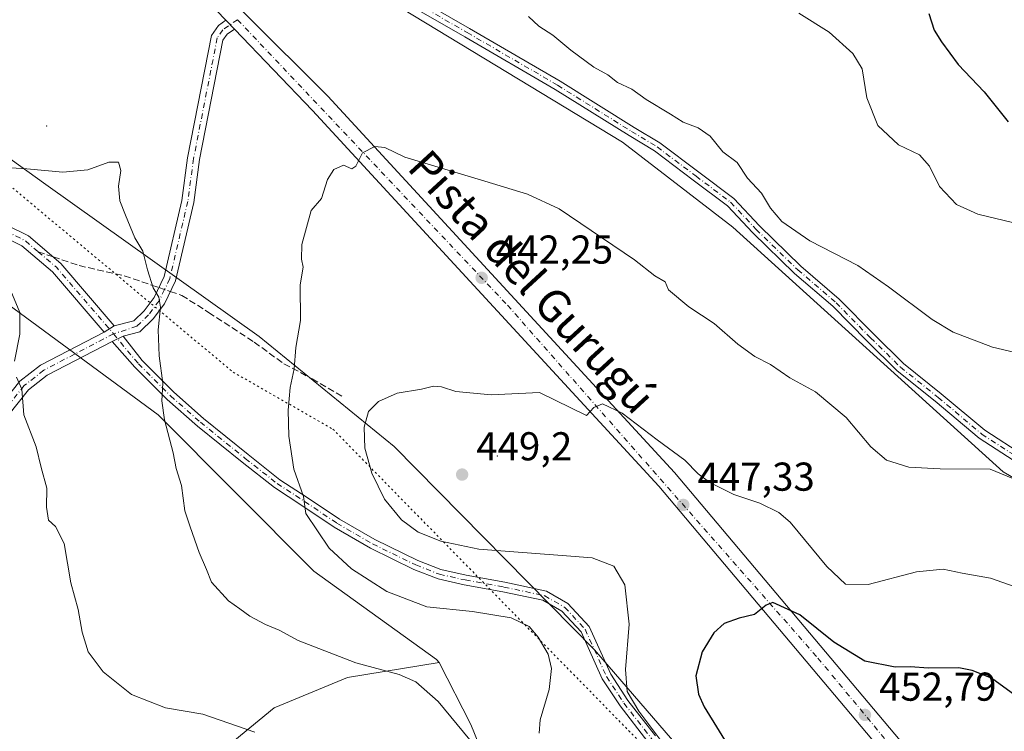
# Model space of a CAD drawing. Units: metres. Extents: x 594429 to 597897, y 4682795 to 4685164.
# Drawn here: x 597524 to 597769, y 4684828 to 4685005 of the extents above; entities that cross this region are included whole.
import ezdxf
from ezdxf.enums import TextEntityAlignment as Align

# ---------------------------------------------------------------- set-up
doc = ezdxf.new("R2010")
doc.units = ezdxf.units.M
doc.header["$MEASUREMENT"] = 0
for name, pattern in [('DGN Style 3', [2.307223458686699, 1.648016756204785, -0.6592067024819142]), ('DGN Style 4', [2.6384748266838614, 1.318413404963828, -0.6592067024819142, 0.001648016756204785, -0.6592067024819142]), ('DGN Style 5', [1.1536117293433497, 0.4944050268614355, -0.6592067024819142])]:
    doc.linetypes.add(name, pattern=pattern)
for name, color, linetype, lineweight in [('Arbolado forestal CxS', 92, 'Continuous', 0), ('Camino Cxs', 7, 'Continuous', 0), ('Camino eje', 30, 'DGN Style 4', 13), ('Centroide de Edificación ligera', 7, 'Continuous', 0), ('Cultivos herbáceos CxS', 92, 'Continuous', 0), ('Curva de nivel maestra', 30, 'Continuous', 30), ('Curva de nivel normal', 30, 'Continuous', 0), ('Pastizal CxS', 92, 'Continuous', 0), ('Pista no pavimentada Cxs', 111, 'Continuous', 0), ('Pista no pavimentada eje', 91, 'DGN Style 4', 0), ('Pista pavimentada Cxs', 135, 'Continuous', 0), ('Pista pavimentada eje', 135, 'DGN Style 4', 0), ('Punto de cota en terreno', 7, 'Continuous', 0), ('Rótulo de punto de cota en terreno', 7, 'Continuous', 0), ('Senda', 7, 'DGN Style 3', 0), ('Senda no paivmentada conexión', 7, 'DGN Style 3', 0), ('Texto cartográfico', 7, 'Continuous', 0), ('Vía pecuaria eje', 92, 'DGN Style 5', 0)]:
    doc.layers.add(name, color=color, linetype=linetype, lineweight=lineweight)
doc.styles.add('Style-Arial', font='txt')

# ---------------------------------------------------------------- blocks, each defined once
blk = doc.blocks.new('5PATER')
at = {"layer": 'Punto de cota en terreno', "linetype": 'Continuous', "lineweight": 0}
h = blk.add_hatch(color=51, dxfattribs=at)
edge = h.paths.add_edge_path()
edge.add_ellipse((0, 0), major_axis=(-0.1095731443231308, -0.1110710700762829), ratio=0.9994222409660322, start_angle=0, end_angle=360)

msp = doc.modelspace()

# ---------------------------------------------------------------- linework, layer by layer
at = {"layer": 'Arbolado forestal CxS', "color": 92, "linetype": 'Continuous', "lineweight": 0}
msp.add_polyline3d([(597867.2275, 4684849.4967, 435.4928999999975), (597790.6350999996, 4684880.377699999, 440.1190000000061), (597768.7714999998, 4684892.9965, 439.9011000000028), (597701.5746999999, 4684953.910700001, 436.6964000000008), (597674.1703000005, 4684975.0231, 436.2321999999986), (597599.3300999999, 4685020.453299999, 435.5791000000027), (597585.8756999997, 4685019.612299999, 436.2449999999953), (597583.3531, 4685016.247500001, 436.5451999999932), (597576.2061000001, 4685020.0327, 437.0987000000023), (597603.3117000004, 4685079.338099999, 431.4082000000053), (597612.9901000002, 4685115.172700001, 427.9588999999978), (597627.9955000002, 4685144.829500001, 422.4196999999986), (597644.7156999996, 4685161.1987, 417.6252999999998), (597862.8399999999, 4685164.189999999, 390.0896000000066)], close=True, dxfattribs=at)
for points in [[(597340.3996000001, 4685157.0255, 434.1708999999974), (597644.7156999996, 4685161.1987, 417.6252999999998), (597627.9955000002, 4685144.829500001, 422.4196999999986), (597612.9901000002, 4685115.172700001, 427.9588999999978), (597603.3117000004, 4685079.338099999, 431.4082000000053), (597576.2061000001, 4685020.0327, 437.0987000000023), (597583.3531, 4685016.247500001, 436.5451999999932), (597585.8756999997, 4685019.612299999, 436.2449999999953), (597599.3300999999, 4685020.453299999, 435.5791000000027), (597674.1703000005, 4684975.0231, 436.2321999999986), (597701.5746999999, 4684953.910700001, 436.6964000000008), (597768.7714999998, 4684892.9965, 439.9011000000028), (597790.6350999996, 4684880.377699999, 440.1190000000061), (597867.2275, 4684849.4967, 435.4928999999975), (597869.4982000003, 4684686.6292, 462.0645999999979)], [(597644.7158000004, 4685161.198899999, 417.625199999995), (597627.9955000002, 4685144.829500001, 422.4196999999986), (597612.9901000002, 4685115.172700001, 427.9588999999978), (597603.3117000004, 4685079.338099999, 431.4082000000053), (597576.2061000001, 4685020.0327, 437.0987000000023), (597583.3531, 4685016.247500001, 436.5451999999932), (597585.8756999997, 4685019.612299999, 436.2449999999953), (597599.3300999999, 4685020.453299999, 435.5791000000027), (597674.1703000005, 4684975.0231, 436.2321999999986), (597701.5746999999, 4684953.910700001, 436.6964000000008), (597768.7714999998, 4684892.9965, 439.9011000000028), (597790.6350999996, 4684880.377699999, 440.1190000000061), (597867.2275, 4684849.4967, 435.4928999999975)], [(597644.7158000004, 4685161.198899999, 417.625199999995), (597627.9955000002, 4685144.829500001, 422.4196999999986), (597612.9901000002, 4685115.172700001, 427.9588999999978), (597603.3117000004, 4685079.338099999, 431.4082000000053), (597576.2061000001, 4685020.0327, 437.0987000000023), (597583.3531, 4685016.247500001, 436.5451999999932), (597585.8756999997, 4685019.612299999, 436.2449999999953), (597599.3300999999, 4685020.453299999, 435.5791000000027), (597674.1703000005, 4684975.0231, 436.2321999999986), (597701.5746999999, 4684953.910700001, 436.6964000000008), (597768.7714999998, 4684892.9965, 439.9011000000028), (597790.6350999996, 4684880.377699999, 440.1190000000061), (597867.2275, 4684849.4967, 435.4928999999975)], [(597232.5571999997, 4685155.546700001, 436.3619999999937), (597310.8744999999, 4685108.208500001, 429.4186999999947), (597352.1051000003, 4685084.814099999, 433.5850000000065), (597404.2855000002, 4685051.013900001, 445.468200000003), (597436.9528999999, 4685032.5185, 447.334600000002), (597450.9108999996, 4685022.557700001, 444.1956000000064), (597474.4565000003, 4685013.303300001, 442.1750999999931), (597482.8652999997, 4684999.001499999, 439.7354999999953), (597530.7966999998, 4684964.508300001, 434.6999999999971), (597583.8608999997, 4684926.678900001, 438.4850000000006), (597617.4385000002, 4684899.3597, 446.672000000006), (597667.1984999999, 4684848.740499999, 442.3246000000072), (597747.4188999999, 4684755.826300001, 452.8029999999999), (597783.1618999997, 4684706.701300001, 450.4100999999937), (597812.6335000005, 4684676.4453, 454.5402999999933)], [(597747.4188999999, 4684755.826300001, 452.8029999999999), (597667.1984999999, 4684848.740499999, 442.3246000000072), (597617.4385000002, 4684899.3597, 446.672000000006), (597583.8608999997, 4684926.678900001, 438.4850000000006), (597530.7966999998, 4684964.508300001, 434.6999999999971), (597482.8652999997, 4684999.001499999, 439.7354999999953)]]:
    msp.add_polyline3d(points, dxfattribs=at)
at = {"layer": 'Camino Cxs', "color": 7, "linetype": 'Continuous', "lineweight": 0, "extrusion": (-0.1865422289048, 0.1945368957370841, 0.9629939735181151), "elevation": 800355.5226971807, "flags": 128}
msp.add_lwpolyline([(-3673905.794890993, -2858009.600234326), (-3673905.794890993, -2858006.449481934)], dxfattribs=at)
at = {"layer": 'Camino Cxs', "color": 7, "linetype": 'Continuous', "lineweight": 0, "extrusion": (-0.1261609184124263, -0.07679360246518283, 0.9890329444895921), "elevation": -434731.0669407115, "flags": 128}
msp.add_lwpolyline([(-3691166.687439798, 2914087.572553657), (-3691166.687439798, 2914090.567237161)], dxfattribs=at)
msp.add_lwpolyline([(-3691166.687439798, 2914087.572553657), (-3691166.687439798, 2914090.567237161)], dxfattribs=at)
at = {"layer": 'Camino Cxs', "color": 7, "linetype": 'Continuous', "lineweight": 0, "extrusion": (-0.3914360228665333, -0.1949904353769724, 0.8993089403057937), "elevation": -1147027.502811902, "flags": 128}
msp.add_lwpolyline([(-3927002.203673261, 2359781.996842243), (-3927002.203673261, 2359785.338606742)], dxfattribs=at)
msp.add_lwpolyline([(-3927002.203673261, 2359781.996842243), (-3927002.203673261, 2359785.338606742)], dxfattribs=at)
at = {"layer": 'Camino Cxs', "color": 7, "linetype": 'Continuous', "lineweight": 0}
for points in [[(597299.0555999996, 4685088.554099999, 427.2335000000021), (597306.2500999998, 4685083.6501, 428.034799999994), (597313.8101000005, 4685078.8301, 428.7353000000003), (597325.2901, 4685072.1501, 429.9400000000023), (597336.8501000004, 4685065.5801, 431.2733000000007), (597342.6401000004, 4685062.0601, 431.6371999999974), (597348.5201000003, 4685058.5601, 432.2918999999966), (597387.2801000001, 4685033.8101, 438.6496000000043), (597401.4001000002, 4685023.770099999, 440.6000000000058), (597411.7200999996, 4685016.370100001, 440.5991999999969), (597425.5401, 4685007.520099999, 438.9983000000066), (597443.9801000003, 4684996.5101, 437.0754000000015), (597464.2600999996, 4684982.9901, 436.6852000000072), (597478.6201, 4684975.350099999, 435.716499999995), (597498.6801000005, 4684965.4101, 433.0964999999997), (597526.5100999996, 4684951.7301, 432.3179999999993), (597534.5800999999, 4684944.860099999, 432.1061999999947), (597547.8501000004, 4684929.3301, 433.4731000000029)], [(597545.3201000001, 4684927.790100001, 433.0307999999932), (597532.5100999996, 4684942.780099999, 431.8105999999971), (597524.8901000004, 4684949.270099999, 432.0071999999927), (597497.3901000004, 4684962.790100001, 432.7029000000039), (597477.2901, 4684972.7501, 435.2372000000032), (597462.7600999996, 4684980.4801, 436.232600000003), (597442.4200999998, 4684994.030099999, 437.0154999999941), (597424.0000999998, 4685005.040100001, 438.6555999999982), (597410.0800999999, 4685013.950099999, 439.997199999998), (597399.7001, 4685021.390100001, 440.0292000000045), (597385.6501000002, 4685031.390100001, 438.3337000000029), (597346.9501, 4685056.100099999, 432.1662999999971), (597335.4001000002, 4685063.120100001, 430.9707999999956), (597323.8701, 4685069.670100001, 430.2655999999988), (597312.3300999999, 4685076.390100001, 428.6536000000052), (597304.7100999998, 4685081.2401, 428.1042000000016), (597298.4606999997, 4685084.811100001, 427.3267999999953)], [(597514.0701000001, 4684902.690099999, 428.2354999999953), (597524.3901000004, 4684915.540100001, 430.2976999999955), (597529.4801000003, 4684919.5601, 431.2929000000004), (597545.3201000001, 4684927.790100001, 433.0307999999932), (597547.8501000004, 4684929.3301, 433.4731000000029), (597552.6601, 4684930.5701, 435.2244999999967), (597555.2500999998, 4684933.100099999, 435.0108999999939), (597557.7100999998, 4684936.370100001, 435.225900000005), (597560.2200999996, 4684941.5801, 435.7260999999999), (597564.6201, 4684960.530099999, 437.5605000000069), (597566.0500999996, 4684971.1601, 438.0345999999991), (597572.0201000003, 4685001.530099999, 438.3828999999969), (597573.7200999996, 4685004.050100001, 438.4290000000037), (597575.5900999998, 4685005.3201, 438.438599999994), (597577.6901000004, 4685003.130100001, 439.2878000000055), (597575.8901000004, 4685001.890100001, 439.0647999999928), (597574.8400999998, 4685000.350099999, 438.8037999999942), (597569.0100999996, 4684970.670100001, 438.4651000000013), (597567.5800999999, 4684959.9901, 437.8071000000054), (597563.0601000005, 4684940.5701, 436.178899999999), (597560.2801000001, 4684934.800100001, 435.5546000000032), (597557.5100999996, 4684931.110099999, 436.7119999999995), (597554.1801000005, 4684927.870100001, 437.292300000001), (597550.0201000003, 4684926.790100001, 434.7949999999983), (597547.3300999999, 4684925.450099999, 433.3335999999982), (597531.1201, 4684917.030099999, 431.2884999999952), (597526.5201000003, 4684913.4001, 430.5731999999989), (597516.4600999998, 4684900.870100001, 428.4685000000027)], [(597547.8501000004, 4684929.3301, 433.4731000000029), (597552.6601, 4684930.5701, 435.2244999999967), (597555.2500999998, 4684933.100099999, 435.0108999999939), (597557.7100999998, 4684936.370100001, 435.225900000005), (597560.2200999996, 4684941.5801, 435.7260999999999), (597564.6201, 4684960.530099999, 437.5605000000069), (597566.0500999996, 4684971.1601, 438.0345999999991), (597572.0201000003, 4685001.530099999, 438.3828999999969), (597573.7200999996, 4685004.050100001, 438.4290000000037), (597575.5900999998, 4685005.3201, 438.438599999994)], [(597577.6901000004, 4685003.130100001, 439.2878000000055), (597575.8901000004, 4685001.890100001, 439.0647999999928), (597574.8400999998, 4685000.350099999, 438.8037999999942), (597569.0100999996, 4684970.670100001, 438.4651000000013), (597567.5800999999, 4684959.9901, 437.8071000000054), (597563.0601000005, 4684940.5701, 436.178899999999), (597560.2801000001, 4684934.800100001, 435.5546000000032), (597557.5100999996, 4684931.110099999, 436.7119999999995), (597554.1801000005, 4684927.870100001, 437.292300000001), (597550.0201000003, 4684926.790100001, 434.7949999999983)], [(597498.6801000005, 4684965.4101, 433.0964999999997), (597526.5100999996, 4684951.7301, 432.3179999999993), (597534.5800999999, 4684944.860099999, 432.1061999999947), (597547.8501000004, 4684929.3301, 433.4731000000029), (597545.3201000001, 4684927.790100001, 433.0307999999932), (597532.5100999996, 4684942.780099999, 431.8105999999971), (597524.8901000004, 4684949.270099999, 432.0071999999927), (597497.3901000004, 4684962.790100001, 432.7029000000039)], [(597547.3300999999, 4684925.450099999, 433.3335999999982), (597531.1201, 4684917.030099999, 431.2884999999952), (597526.5201000003, 4684913.4001, 430.5731999999989), (597516.4600999998, 4684900.870100001, 428.4685000000027), (597495.9600999998, 4684872.120100001, 425.0332999999956), (597488.9301000005, 4684863.8101, 423.6379000000015), (597474.1601, 4684850.0601, 421.5031000000017), (597468.0401, 4684842.960100001, 420.8447000000015), (597462.9600999998, 4684836.380100001, 419.8426000000036), (597461.2301000003, 4684832.3101, 419.3255999999965), (597461.0701000001, 4684829.790100001, 419.2023999999947), (597458.0800999999, 4684829.9801, 419.0374000000011), (597458.2701000003, 4684833.0101, 419.1858000000066), (597460.3501000004, 4684837.9001, 419.4976000000024), (597465.7100999998, 4684844.860099999, 420.7403999999952), (597471.9901000002, 4684852.140100001, 421.1217000000034), (597486.7500999998, 4684865.880100001, 423.3870000000024), (597493.5900999998, 4684873.970100001, 424.6834999999992), (597514.0701000001, 4684902.690099999, 428.2354999999953), (597524.3901000004, 4684915.540100001, 430.2976999999955), (597529.4801000003, 4684919.5601, 431.2929000000004), (597545.3201000001, 4684927.790100001, 433.0307999999932)], [(597680.4386999998, 4684825.899900001, 445.1478999999963), (597673.5389, 4684834.790100001, 445.3784000000014), (597669.0944999997, 4684841.5239, 445.0050999999949), (597663.8438999997, 4684853.206700001, 447.3043000000035), (597659.0730999997, 4684858.353900001, 448.1774000000005), (597654.3664999995, 4684861.0789, 445.3598999999958), (597644.4435000002, 4684863.204700001, 442.0663000000059), (597634.8346999995, 4684864.9517, 442.2360999999946), (597628.2917, 4684866.4057, 442.3117999999959), (597622.2858999996, 4684868.759500001, 442.4440000000032), (597611.4879000002, 4684874.0383, 441.9334999999992), (597602.5264999997, 4684879.2393, 441.2167000000045), (597594.4839000005, 4684884.653899999, 440.3804999999993), (597587.6195, 4684889.1239, 439.0432000000001), (597579.6338999998, 4684895.432499999, 437.8132999999943), (597568.4959000006, 4684904.422499999, 436.3954999999987), (597560.9867000004, 4684911.0529, 435.3132999999943), (597552.9848999997, 4684919.0547, 434.7305000000051), (597547.3300999999, 4684925.450099999, 433.3335999999982), (597550.0201000003, 4684926.790100001, 434.7949999999983), (597554.7581000002, 4684920.6757, 436.0654000000068), (597562.6310999999, 4684912.8025, 435.5460000000021), (597570.0444999998, 4684906.2567, 436.5788999999932), (597581.1315000001, 4684897.3079, 438.0338999999949), (597589.0210999995, 4684891.075300001, 439.3901999999944), (597595.8091000002, 4684886.655099999, 440.6119000000036), (597603.8003000002, 4684881.274900001, 441.6484999999957), (597612.6189000001, 4684876.1569, 442.5581999999995), (597623.2522999998, 4684870.9583, 443.195200000002), (597628.9939000001, 4684868.7083, 443.0106999999989), (597635.3097000001, 4684867.3047, 442.9183000000049), (597644.9096999997, 4684865.5593, 443.1925999999949), (597655.2405000003, 4684863.346100001, 447.6454999999987), (597660.5881000003, 4684860.2501, 449.905700000003), (597665.8715000004, 4684854.549500001, 448.4064999999973), (597671.2043000003, 4684842.6843, 447.6548999999941), (597675.4912999999, 4684836.188899999, 447.4140000000043), (597682.3497000001, 4684827.3519, 446.3344999999972)], [(597680.4386999998, 4684825.899900001, 445.1478999999963), (597673.5389, 4684834.790100001, 445.3784000000014), (597669.0944999997, 4684841.5239, 445.0050999999949), (597663.8438999997, 4684853.206700001, 447.3043000000035), (597659.0730999997, 4684858.353900001, 448.1774000000005), (597654.3664999995, 4684861.0789, 445.3598999999958), (597644.4435000002, 4684863.204700001, 442.0663000000059), (597634.8346999995, 4684864.9517, 442.2360999999946), (597628.2917, 4684866.4057, 442.3117999999959), (597622.2858999996, 4684868.759500001, 442.4440000000032), (597611.4879000002, 4684874.0383, 441.9334999999992), (597602.5264999997, 4684879.2393, 441.2167000000045), (597594.4839000005, 4684884.653899999, 440.3804999999993), (597587.6195, 4684889.1239, 439.0432000000001), (597579.6338999998, 4684895.432499999, 437.8132999999943), (597568.4959000006, 4684904.422499999, 436.3954999999987), (597560.9867000004, 4684911.0529, 435.3132999999943), (597552.9848999997, 4684919.0547, 434.7305000000051), (597547.3300999999, 4684925.450099999, 433.3335999999982)], [(597550.0201000003, 4684926.790100001, 434.7949999999983), (597554.7581000002, 4684920.6757, 436.0654000000068), (597562.6310999999, 4684912.8025, 435.5460000000021), (597570.0444999998, 4684906.2567, 436.5788999999932), (597581.1315000001, 4684897.3079, 438.0338999999949), (597589.0210999995, 4684891.075300001, 439.3901999999944), (597595.8091000002, 4684886.655099999, 440.6119000000036), (597603.8003000002, 4684881.274900001, 441.6484999999957), (597612.6189000001, 4684876.1569, 442.5581999999995), (597623.2522999998, 4684870.9583, 443.195200000002), (597628.9939000001, 4684868.7083, 443.0106999999989), (597635.3097000001, 4684867.3047, 442.9183000000049), (597644.9096999997, 4684865.5593, 443.1925999999949), (597655.2405000003, 4684863.346100001, 447.6454999999987), (597660.5881000003, 4684860.2501, 449.905700000003), (597665.8715000004, 4684854.549500001, 448.4064999999973), (597671.2043000003, 4684842.6843, 447.6548999999941), (597675.4912999999, 4684836.188899999, 447.4140000000043), (597682.3497000001, 4684827.3519, 446.3344999999972)]]:
    msp.add_polyline3d(points, dxfattribs=at)
at = {"layer": 'Camino eje', "color": 30, "linetype": 'DGN Style 4', "lineweight": 13, "extrusion": (-0.03107002465482255, -0.1266202933165551, 0.9914645504950635), "elevation": -611346.4664698066, "flags": 128}
msp.add_lwpolyline([(-536178.2717836557, 4652378.593658837), (-536159.6657709563, 4652374.302242976), (-536155.8982611707, 4652372.396992395)], dxfattribs=at)
at = {"layer": 'Camino eje', "color": 30, "linetype": 'DGN Style 4', "lineweight": 13, "extrusion": (0.2233241773378662, 0.2709845138048954, 0.9363192324705766), "elevation": 1403395.358739241, "flags": 128}
msp.add_lwpolyline([(2518414.136926229, -3740835.237163139), (2518408.048550422, -3740835.132649386), (2518386.698129923, -3740831.116986115)], dxfattribs=at)
at = {"layer": 'Camino eje', "color": 30, "linetype": 'DGN Style 4', "lineweight": 13}
for points in [[(597578.4939000001, 4685005.4793, 438.8794999999955), (597574.8051000005, 4685002.970100001, 438.7728000000062), (597573.4301000005, 4685000.940099999, 438.5261000000028), (597567.5301000001, 4684970.915100001, 438.1949000000022), (597566.1001000004, 4684960.2601, 437.6772000000056), (597561.6401000004, 4684941.075099999, 435.8800999999949), (597560.3327000003, 4684938.3617, 435.5170000000071)], [(597560.3327000003, 4684938.3617, 435.5170000000071), (597558.9951, 4684935.585100001, 435.4095999999991), (597556.3800999997, 4684932.1051, 435.5893999999971), (597553.4200999998, 4684929.220100001, 436.1689000000042), (597547.6300999997, 4684927.340100001, 433.3653999999952)], [(597547.6300999997, 4684927.340100001, 433.3653999999952), (597530.3000999996, 4684918.295100001, 431.2831000000006), (597525.4550999999, 4684914.470100001, 430.4244999999937), (597515.2651000004, 4684901.780099999, 428.3374999999942), (597494.7751000002, 4684873.045100001, 424.8515000000043), (597487.8400999998, 4684864.845100001, 423.5013000000035), (597473.0751, 4684851.100099999, 421.3090999999986), (597461.6551000001, 4684837.140100001, 419.6466999999975), (597459.7500999998, 4684832.6601, 419.2703000000038), (597459.5751, 4684829.8851, 419.1190999999963)], [(597547.6300999997, 4684927.340100001, 433.3653999999952), (597553.8715000004, 4684919.865300001, 435.3325000000041), (597561.8088999996, 4684911.9277, 435.4162000000069), (597569.2701000003, 4684905.339500001, 436.4763999999996), (597580.3827000001, 4684896.370100001, 437.9196999999986), (597588.3202999998, 4684890.099500001, 439.2063000000053), (597595.1464999998, 4684885.6545, 440.4689000000071), (597603.1633000001, 4684880.257099999, 441.4180000000051), (597612.0535000004, 4684875.0977, 442.2290999999968), (597622.7691000003, 4684869.858899999, 442.8228999999993), (597628.6429000003, 4684867.5571, 442.6138000000064), (597635.0721000005, 4684866.1283, 442.5758999999962), (597644.6765000002, 4684864.382099999, 442.6116999999941), (597654.8035000004, 4684862.2125, 446.4985000000015), (597659.8306999998, 4684859.301899999, 449.0988000000071), (597664.8576999997, 4684853.8781, 447.8919000000024), (597670.1495000003, 4684842.1041, 446.2644), (597674.5151000004, 4684835.489499999, 446.3188999999985), (597681.3942999998, 4684826.6259, 445.7112999999954)]]:
    msp.add_polyline3d(points, dxfattribs=at)
at = {"layer": 'Centroide de Edificación ligera', "color": 7, "linetype": 'Continuous', "lineweight": 0}
for p in [(597531, 4684979, 438.9579999999987), (597643, 4684897, 449.9333000000043)]:
    msp.add_point(p, dxfattribs=at)
at = {"layer": 'Cultivos herbáceos CxS', "color": 92, "linetype": 'Continuous', "lineweight": 0}
for points in [[(597175.2522999998, 4685154.7609, 439.4021000000066), (597202.0044999998, 4685136.9749, 433.9214000000065), (597225.5493000001, 4685122.251900001, 431.1873999999953), (597242.3671000004, 4685112.9979, 430.1459000000032), (597296.6054999996, 4685079.7665, 426.4097000000039), (597308.3781000003, 4685072.194499999, 427.5096999999951), (597335.3639000002, 4685053.035300001, 430.1701999999932), (597351.4896999998, 4685044.6173, 432.1423000000068), (597373.3454999998, 4685035.732100001, 435.3586000000069), (597460.0981000002, 4684979.8477, 435.8761999999988), (597558.7768999999, 4684907.164100001, 434.819399999993), (597597.3941000003, 4684868.2851, 438.9357000000019), (597627.8916999997, 4684846.3157, 436.9008000000031), (597628.5417, 4684845.615900001, 436.7854999999981)], [(597460.0981000002, 4684979.8477, 435.8761999999988), (597558.7768999999, 4684907.164100001, 434.819399999993), (597597.3941000003, 4684868.2851, 438.9357000000019), (597627.8916999997, 4684846.3157, 436.9008000000031), (597628.5417, 4684845.615900001, 436.7854999999981), (597605.7937000003, 4684841.855699999, 434.5593999999983), (597587.5969000002, 4684834.336300001, 431.6925999999949), (597548.4537000004, 4684802.138699999, 424.4158000000025), (597535.8394999999, 4684788.6787, 422.255799999999), (597534.1573000001, 4684777.741900001, 420.9640999999974), (597513.4634999996, 4684785.1601, 421.2719999999972)], [(597513.4634999996, 4684785.1601, 421.2719999999972), (597534.1573000001, 4684777.741900001, 420.9640999999974), (597535.8394999999, 4684788.6787, 422.255799999999), (597548.4537000004, 4684802.138699999, 424.4158000000025), (597587.5969000002, 4684834.336300001, 431.6925999999949), (597605.7937000003, 4684841.855699999, 434.5593999999983), (597628.5417, 4684845.615900001, 436.7854999999981)], [(597548.4537000004, 4684802.138699999, 424.4158000000025), (597587.5969000002, 4684834.336300001, 431.6925999999949), (597605.7937000003, 4684841.855699999, 434.5593999999983), (597628.5417, 4684845.615900001, 436.7854999999981), (597636.4605, 4684830.195900001, 435.3699999999953), (597653.9747000001, 4684787.0119, 435.4885999999969)], [(597628.5417, 4684845.615900001, 436.7854999999981), (597636.4605, 4684830.195900001, 435.3699999999953), (597653.9747000001, 4684787.0119, 435.4885999999969), (597666.1734999996, 4684775.6709, 437.2390000000014), (597674.6535, 4684765.9747, 438.501099999994)]]:
    msp.add_polyline3d(points, dxfattribs=at)
at = {"layer": 'Curva de nivel maestra', "color": 30, "linetype": 'Continuous', "lineweight": 30, "flags": 128}
for points, elevation in [([(597750.3099999996, 4685007.020099999), (597751.5700000003, 4685002.9001), (597753.4600000001, 4684999.960100001), (597757.5599999996, 4684994.3201), (597764.0199999996, 4684987.530099999), (597770.0199999996, 4684980.100099999)], 425), ([(597779.2400000002, 4684828.360099999), (597776.7400000002, 4684832.380100001), (597772.54, 4684836.790100001), (597765.8300000001, 4684841.7401), (597761.0499999998, 4684843.620100001), (597757.7400000002, 4684844.2501), (597750.2000000002, 4684844.1601), (597745.6600000003, 4684844.5001), (597741.9000000004, 4684844.470100001), (597734.3700000001, 4684845.940099999), (597726.6399999997, 4684850.630100001), (597718.2000000002, 4684857.440099999), (597711.5, 4684860.5701), (597709.8099999996, 4684859.860099999), (597706.9600000001, 4684857.5701), (597703.1200000001, 4684856.630100001), (597699.4500000002, 4684855.300100001), (597696.8700000001, 4684853.0101), (597693.9400000004, 4684848.2301), (597692.4100000003, 4684842.3201), (597693.0599999996, 4684837.720100001), (597694.4600000001, 4684834.5601), (597701.9000000004, 4684822.470100001)], 450)]:
    msp.add_lwpolyline(points, dxfattribs=dict(at, elevation=elevation))
at = {"layer": 'Curva de nivel normal', "color": 30, "linetype": 'Continuous', "lineweight": 0, "flags": 128}
for points, elevation in [([(597774.2400000002, 4684922.1501), (597766.1399999997, 4684924.050100001), (597756.29, 4684927.790100001), (597751.1200000001, 4684930.890100001), (597740.29, 4684939.0601), (597732.6299999999, 4684944.3101), (597720.6699999999, 4684950.4801), (597713.7400000002, 4684955.280099999), (597710.9400000004, 4684958.5701), (597708.7000000002, 4684962.3101), (597705.2000000002, 4684966.100099999), (597702.6799999997, 4684969.920100001), (597699.04, 4684972.610099999), (597695.9699999997, 4684976.540100001), (597692.9900000002, 4684978.5701), (597689.2000000002, 4684979.960100001), (597686.0499999998, 4684981.9901), (597680.0599999996, 4684985.6601), (597676.4600000001, 4684988.200099999), (597672.9000000004, 4684989.870100001), (597670.4900000002, 4684991.7301), (597667.0599999996, 4684993.630100001), (597661.29, 4684997.860099999), (597656.8600000005, 4685001.6601), (597653.3799999999, 4685003.880100001), (597650.7599999999, 4685006.300100001)], 435), ([(597771.1100000005, 4684955.0601), (597762.4800000006, 4684957.110099999), (597757.1200000001, 4684959.550100001), (597752.9600000001, 4684964.0001), (597750.4299999997, 4684969.0101), (597747.9600000001, 4684971.860099999), (597742.7100000001, 4684974.360099999), (597737.6100000005, 4684979.1801), (597734.8700000001, 4684986.0801), (597733.7100000001, 4684993.270099999), (597731.4199999999, 4684997.0701), (597725.5, 4685002.340100001), (597718, 4685007.090100001)], 430), ([(597778.6100000005, 4684888.340100001), (597765.4800000006, 4684893.670100001), (597753.0899999999, 4684893.7401), (597745.2800000003, 4684894.1601), (597739.7300000006, 4684895.920100001), (597735.8799999999, 4684899.270099999), (597729.7000000002, 4684906.5101), (597722.0899999999, 4684912.9001), (597715.7400000002, 4684916.4301), (597710.9299999997, 4684919.710100001), (597707.0700000003, 4684921.710100001), (597702.79, 4684924.780099999), (597696.9000000004, 4684929.950099999), (597690.6600000003, 4684934.090100001), (597685.5599999996, 4684938.280099999), (597684.7400000002, 4684940.2601), (597682.2199999997, 4684941.800100001), (597677.0999999996, 4684945.790100001), (597658.4400000004, 4684958.460100001), (597650.5, 4684962.0701), (597639.9400000004, 4684965.350099999), (597620.0300000003, 4684971.270099999), (597615.0999999996, 4684973.6801), (597612.6100000005, 4684973.940099999), (597609.5199999996, 4684972.3301), (597607.8300000001, 4684969.0801), (597606.9100000003, 4684968.380100001), (597604.7699999996, 4684969.3201), (597602.3700000001, 4684968.2301), (597600.8300000001, 4684965.690099999), (597599.3099999996, 4684961.030099999), (597596.7300000006, 4684958.030099999), (597594.4500000002, 4684949.540100001), (597594.3600000005, 4684945.9101), (597594.79, 4684943.940099999), (597594, 4684939.5601), (597594.1100000005, 4684930.6801), (597593, 4684923.960100001), (597592.5199999996, 4684918.620100001), (597591.5599999996, 4684914.030099999), (597591.0499999998, 4684908.360099999), (597591.1799999997, 4684901.860099999), (597592.4800000006, 4684893.6801), (597594.8300000001, 4684886.860099999), (597595.4299999997, 4684882.700099999), (597601.2699999996, 4684874.020099999), (597606.7699999996, 4684868.890100001), (597615.5999999996, 4684863.2501), (597625.54, 4684859.450099999), (597636.8600000005, 4684858.280099999), (597646.4400000004, 4684856.710100001), (597650.9600000001, 4684854.5601), (597653.1900000004, 4684851.890100001), (597655.6799999997, 4684847.690099999), (597656.54, 4684844.0801), (597655.9299999997, 4684838.9001), (597653.7100000001, 4684831.340100001), (597653.4600000001, 4684828.0701)], 440), ([(597519.4800000006, 4684968.8101), (597526.1200000001, 4684968.380100001), (597535.0499999998, 4684967.530099999), (597541.2599999999, 4684968.1601), (597546.4500000002, 4684970.0101), (597548.8799999999, 4684970.040100001), (597549.4299999997, 4684967.950099999), (597548.9000000004, 4684964.040100001), (597549.1799999997, 4684960.420100001), (597550.6399999997, 4684956.880100001), (597552.9699999997, 4684951.210100001), (597554.9699999997, 4684947.880100001), (597556.0599999996, 4684943.2401), (597557.5099999999, 4684938.8201), (597558.9199999999, 4684936.4301), (597559.29, 4684933.960100001), (597558.75, 4684928.380100001), (597559.0300000003, 4684921.840100001), (597559.9000000004, 4684915.040100001), (597559.6600000003, 4684910.700099999), (597560.3300000001, 4684905.920100001), (597562.4800000006, 4684897.780099999), (597563.2199999997, 4684893.870100001), (597564.5099999999, 4684889.6601), (597565.4000000004, 4684883.360099999), (597566.7100000001, 4684879.350099999), (597568.9600000001, 4684873.0001), (597570.75, 4684868.770099999), (597571.9600000001, 4684865.5601), (597576.2300000006, 4684860.9301), (597579.0700000003, 4684858.9801), (597581.5199999996, 4684857.140100001), (597585.4100000003, 4684855.020099999), (597588.7999999998, 4684853.630100001), (597593.5700000003, 4684851.100099999), (597607.9000000004, 4684845.5601), (597618.6399999997, 4684842.600099999), (597622.7599999999, 4684840.8201), (597628.3399999999, 4684835.920100001), (597636.1699999999, 4684826.4101)], 435), ([(597522.0999999996, 4684938.0101), (597524.3799999999, 4684932.620100001), (597524.3700000001, 4684927.270099999), (597523.04, 4684920.5801)], 430), ([(597523.5499999998, 4684916.600099999), (597524.8499999996, 4684913.5701), (597525.3600000005, 4684907.210100001), (597528.4400000004, 4684899.2401), (597529.6399999997, 4684894.100099999), (597531.0700000003, 4684888.950099999), (597531, 4684884.2401), (597531.5, 4684880.9901), (597533.2100000001, 4684879.420100001), (597535.3499999996, 4684875.170100001), (597537.0800000001, 4684865.4001), (597538.8600000005, 4684858.780099999), (597539.8499999996, 4684853.170100001), (597541.3700000001, 4684848.280099999), (597545.04, 4684843.280099999), (597552.0999999996, 4684837.670100001), (597560.5800000001, 4684834.3201), (597569.8600000005, 4684832.7401), (597582.7599999999, 4684828.2601)], 430), ([(597776.2400000002, 4684862.870100001), (597765.5800000001, 4684866.600099999), (597758.5499999998, 4684867.790100001), (597753.8099999996, 4684868.8301), (597747.2400000002, 4684868.190099999), (597735.1799999997, 4684864.970100001), (597729.54, 4684865.0601), (597724.8899999997, 4684869.5001), (597715.7999999998, 4684880.530099999), (597713, 4684882.9101), (597708.2599999999, 4684885.210100001), (597701.7800000003, 4684887.420100001), (597695.8899999997, 4684890.350099999), (597692.9199999999, 4684892.550100001), (597689.6699999999, 4684895.9101), (597682.7199999997, 4684901.020099999), (597674.0700000003, 4684907.5801), (597669.2000000002, 4684909.9301), (597667.0599999996, 4684909.0601), (597665.2199999997, 4684907.040100001), (597653.5499999998, 4684912.790100001), (597641.5199999996, 4684912.1801), (597632.7400000002, 4684913.0001), (597629.1799999997, 4684914.170100001), (597627.1900000004, 4684914.300100001), (597624.2199999997, 4684913.590100001), (597618.1100000005, 4684912.5801), (597613.4900000002, 4684910.550100001), (597611.0499999998, 4684908.0601), (597609.9100000003, 4684904.1601), (597610.1299999999, 4684898.950099999), (597611.8099999996, 4684892.720100001), (597614.9699999997, 4684886.210100001), (597619.2300000006, 4684881.0601), (597623.4000000004, 4684878.0101), (597628.9800000006, 4684875.8101), (597638.4000000004, 4684873.770099999), (597659.1200000001, 4684872.1801), (597666.6200000001, 4684871.640100001), (597671.9500000002, 4684869.5801), (597674.6900000004, 4684864.9301), (597675.7800000003, 4684855.120100001), (597674.8899999997, 4684843.9001), (597675.2699999996, 4684838.380100001), (597678.2100000001, 4684833.470100001), (597684.6600000003, 4684824.9001)], 445)]:
    msp.add_lwpolyline(points, dxfattribs=dict(at, elevation=elevation))
at = {"layer": 'Pastizal CxS', "color": 92, "linetype": 'Continuous', "lineweight": 0}
for points in [[(597232.5571999997, 4685155.546700001, 436.3619999999937), (597310.8744999999, 4685108.208500001, 429.4186999999947), (597352.1051000003, 4685084.814099999, 433.5850000000065), (597404.2855000002, 4685051.013900001, 445.468200000003), (597436.9528999999, 4685032.5185, 447.334600000002), (597450.9108999996, 4685022.557700001, 444.1956000000064), (597474.4565000003, 4685013.303300001, 442.1750999999931), (597482.8652999997, 4684999.001499999, 439.7354999999953), (597530.7966999998, 4684964.508300001, 434.6999999999971), (597583.8608999997, 4684926.678900001, 438.4850000000006), (597617.4385000002, 4684899.3597, 446.672000000006), (597667.1984999999, 4684848.740499999, 442.3246000000072), (597747.4188999999, 4684755.826300001, 452.8029999999999), (597783.1618999997, 4684706.701300001, 450.4100999999937), (597812.6335000005, 4684676.4453, 454.5402999999933)], [(597175.2522999998, 4685154.7609, 439.4021000000066), (597202.0044999998, 4685136.9749, 433.9214000000065), (597225.5493000001, 4685122.251900001, 431.1873999999953), (597242.3671000004, 4685112.9979, 430.1459000000032), (597296.6054999996, 4685079.7665, 426.4097000000039), (597308.3781000003, 4685072.194499999, 427.5096999999951), (597335.3639000002, 4685053.035300001, 430.1701999999932), (597351.4896999998, 4685044.6173, 432.1423000000068), (597373.3454999998, 4685035.732100001, 435.3586000000069), (597460.0981000002, 4684979.8477, 435.8761999999988), (597558.7768999999, 4684907.164100001, 434.819399999993), (597597.3941000003, 4684868.2851, 438.9357000000019), (597627.8916999997, 4684846.3157, 436.9008000000031), (597628.5417, 4684845.615900001, 436.7854999999981)], [(597482.8652999997, 4684999.001499999, 439.7354999999953), (597530.7966999998, 4684964.508300001, 434.6999999999971), (597583.8608999997, 4684926.678900001, 438.4850000000006), (597617.4385000002, 4684899.3597, 446.672000000006), (597667.1984999999, 4684848.740499999, 442.3246000000072), (597747.4188999999, 4684755.826300001, 452.8029999999999)], [(597653.9747000001, 4684787.0119, 435.4885999999969), (597636.4605, 4684830.195900001, 435.3699999999953), (597628.5417, 4684845.615900001, 436.7854999999981), (597627.8916999997, 4684846.3157, 436.9008000000031), (597597.3941000003, 4684868.2851, 438.9357000000019), (597558.7768999999, 4684907.164100001, 434.819399999993), (597460.0981000002, 4684979.8477, 435.8761999999988)], [(597628.5417, 4684845.615900001, 436.7854999999981), (597636.4605, 4684830.195900001, 435.3699999999953), (597653.9747000001, 4684787.0119, 435.4885999999969), (597666.1734999996, 4684775.6709, 437.2390000000014), (597674.6535, 4684765.9747, 438.501099999994)]]:
    msp.add_polyline3d(points, dxfattribs=at)
at = {"layer": 'Pista no pavimentada Cxs', "color": 111, "linetype": 'Continuous', "lineweight": 0}
for points in [[(597588.0799000004, 4685030.0437, 436.9651000000013), (597597.3230999997, 4685026.238100001, 436.5562999999966), (597609.2969000004, 4685018.787699999, 437.7523999999976), (597636.1369000003, 4685003.318299999, 437.0663000000059), (597658.6454999996, 4684990.2105, 438.4367000000057), (597677.0422999999, 4684978.695900001, 437.7918000000063), (597683.4367000004, 4684974.832699999, 436.8858000000037), (597693.1431, 4684967.519500001, 436.7439000000013), (597701.8239000002, 4684960.9757, 436.2863999999972), (597708.2259000001, 4684954.1733, 438.1160999999993), (597718.4996999997, 4684944.163100001, 438.5964999999997), (597728.0340999998, 4684935.9529, 439.3729000000022), (597736.6606999999, 4684927.193700001, 439.9314000000013), (597744.0191000003, 4684919.966499999, 441.5997999999963), (597753.3759000005, 4684912.4549, 439.6705999999977), (597764.1772999996, 4684903.365900001, 442.3601999999955), (597773.8699000003, 4684897.078700001, 440.2329000000027)], [(597772.6327000001, 4684895.020500001, 440.9248999999982), (597762.7461000001, 4684901.433499999, 443.9428000000044), (597751.8517000005, 4684910.6007, 442.3200999999972), (597742.4231000004, 4684918.170299999, 443.1812000000064), (597734.9647000004, 4684925.495300001, 442.0562999999966), (597726.3932999996, 4684934.1985, 440.6402999999991), (597716.8777000001, 4684942.3925, 439.1750999999931), (597706.5138999998, 4684952.490700001, 438.147100000002), (597700.2160999998, 4684959.1821, 437.6762000000017), (597691.6986999996, 4684965.6029, 438.2050000000018), (597682.0904999999, 4684972.8419, 437.321100000001), (597675.7851, 4684976.651500001, 439.2234999999928), (597657.4046999998, 4684988.1557, 438.9597000000067), (597634.9338999996, 4685001.241699999, 438.0953000000009), (597608.0635000002, 4685016.728700001, 438.8291000000027), (597596.2247000001, 4685024.094900001, 437.0656000000017), (597586.9484000001, 4685027.913899999, 437.4342999999935)], [(597609.2969000004, 4685018.787699999, 437.7523999999976), (597636.1369000003, 4685003.318299999, 437.0663000000059), (597658.6454999996, 4684990.2105, 438.4367000000057), (597677.0422999999, 4684978.695900001, 437.7918000000063), (597683.4367000004, 4684974.832699999, 436.8858000000037), (597693.1431, 4684967.519500001, 436.7439000000013), (597701.8239000002, 4684960.9757, 436.2863999999972), (597708.2259000001, 4684954.1733, 438.1160999999993), (597718.4996999997, 4684944.163100001, 438.5964999999997), (597728.0340999998, 4684935.9529, 439.3729000000022), (597736.6606999999, 4684927.193700001, 439.9314000000013), (597744.0191000003, 4684919.966499999, 441.5997999999963), (597753.3759000005, 4684912.4549, 439.6705999999977), (597764.1772999996, 4684903.365900001, 442.3601999999955), (597773.8699000003, 4684897.078700001, 440.2329000000027)], [(597772.6327000001, 4684895.020500001, 440.9248999999982), (597762.7461000001, 4684901.433499999, 443.9428000000044), (597751.8517000005, 4684910.6007, 442.3200999999972), (597742.4231000004, 4684918.170299999, 443.1812000000064), (597734.9647000004, 4684925.495300001, 442.0562999999966), (597726.3932999996, 4684934.1985, 440.6402999999991), (597716.8777000001, 4684942.3925, 439.1750999999931), (597706.5138999998, 4684952.490700001, 438.147100000002), (597700.2160999998, 4684959.1821, 437.6762000000017), (597691.6986999996, 4684965.6029, 438.2050000000018), (597682.0904999999, 4684972.8419, 437.321100000001), (597675.7851, 4684976.651500001, 439.2234999999928), (597657.4046999998, 4684988.1557, 438.9597000000067), (597634.9338999996, 4685001.241699999, 438.0953000000009), (597608.0635000002, 4685016.728700001, 438.8291000000027)]]:
    msp.add_polyline3d(points, dxfattribs=at)
at = {"layer": 'Pista no pavimentada eje', "color": 91, "linetype": 'DGN Style 4', "lineweight": 0}
msp.add_polyline3d([(597586.3992999997, 4685029.437899999, 438.1974999999948), (597596.7739000004, 4685025.1665, 436.8462), (597608.6801000005, 4685017.758099999, 437.8043000000035), (597635.5355000002, 4685002.280099999, 437.0684000000037), (597658.0251000002, 4684989.1831, 438.5838999999978), (597676.4137000004, 4684977.673699999, 437.8583999999974), (597682.7637, 4684973.837300001, 436.8733999999968), (597692.4209000003, 4684966.5613, 437.3904000000039), (597701.0198999997, 4684960.0789, 436.8888000000007), (597707.3699000003, 4684953.3321, 437.75), (597717.6886999998, 4684943.277899999, 438.4375), (597727.2137000002, 4684935.0757, 439.7146999999969), (597735.8126999997, 4684926.344500001, 440.9198000000034), (597743.2210999997, 4684919.068499999, 442.3279999999941), (597752.6136999996, 4684911.5277, 440.7820000000065), (597763.4617, 4684902.399700001, 443.1570999999968), (597773.2512999997, 4684896.049699999, 440.5047999999952)], dxfattribs=at)
at = {"layer": 'Pista pavimentada Cxs', "color": 135, "linetype": 'Continuous', "lineweight": 0, "extrusion": (-0.1865422289048, 0.1945368957370841, 0.9629939735181151), "elevation": 800355.5226971807, "flags": 128}
msp.add_lwpolyline([(-3673905.794890993, -2858009.600234326), (-3673905.794890993, -2858006.449481934)], dxfattribs=at)
at = {"layer": 'Pista pavimentada Cxs', "color": 135, "linetype": 'Continuous', "lineweight": 0}
for points in [[(597575.5900999998, 4685005.3201, 438.438599999994), (597559.7200999996, 4685021.850099999, 441.0102999999945), (597552.7100999998, 4685028.920100001, 442.0601000000024), (597545.7100999998, 4685035.9901, 441.4668999999994), (597536.4301000005, 4685044.610099999, 441.0305999999982), (597526.8901000004, 4685052.950099999, 440.6343999999954), (597517.6601, 4685061.190099999, 442.4042999999947), (597508.3300999999, 4685069.3301, 442.4872999999934), (597499.5000999998, 4685076.3201, 441.1631000000052), (597490.4101, 4685082.970100001, 441.2983999999997), (597479.0900999998, 4685091.0001, 439.6714999999967), (597467.7600999996, 4685099.030099999, 443.443299999999), (597457.9700999996, 4685106.440099999, 440.5353000000032), (597448.5601000005, 4685114.3301, 443.0731999999989), (597441.9600999998, 4685120.5701, 440.8935999999958), (597435.6300999997, 4685127.0601, 439.6094000000012), (597427.6700999998, 4685135.530099999, 439.7782000000007), (597419.8800999997, 4685144.1501, 440.3353999999963), (597412.6401000004, 4685152.5601, 437.8196000000025), (597408.3787000002, 4685157.924100001, 438.6873000000051), (597408.3521999996, 4685157.957400001, 438.6858000000066)], [(597520.3400999998, 4685064.2301, 440.218200000003), (597529.5701000001, 4685055.9901, 438.8996999999945), (597539.1401000004, 4685047.620100001, 439.5767000000051), (597548.5301000001, 4685038.9001, 439.9247000000032), (597555.5900999998, 4685031.770099999, 439.6423999999971), (597562.6001000004, 4685024.700099999, 441.6923999999999), (597578.3476999998, 4685008.968900001, 438.258799999996), (597580.5317000002, 4685006.7873, 439.2473000000027), (597600.8800999997, 4684986.460100001, 443.9306999999972), (597687.0601000005, 4684892.9001, 449.0717000000004), (597747.1101000002, 4684821.460100001, 458.1374000000069)], [(597743.1300999997, 4684818.140100001, 456.5720000000001), (597683.1700999998, 4684889.4801, 447.1821000000054), (597597.1101000002, 4684982.9101, 440.7100999999967), (597577.6901000004, 4685003.130100001, 439.2878000000055), (597575.5900999998, 4685005.3201, 438.438599999994), (597559.7200999996, 4685021.850099999, 441.0102999999945), (597552.7100999998, 4685028.920100001, 442.0601000000024), (597545.7100999998, 4685035.9901, 441.4668999999994), (597536.4301000005, 4685044.610099999, 441.0305999999982), (597526.8901000004, 4685052.950099999, 440.6343999999954), (597517.6601, 4685061.190099999, 442.4042999999947)], [(597580.5316000005, 4685006.7873, 439.247199999998), (597600.8800999997, 4684986.460100001, 443.9306999999972), (597687.0601000005, 4684892.9001, 449.0717000000004), (597747.1101000002, 4684821.460100001, 458.1374000000069), (597769.0701000001, 4684794.920100001, 458.0489999999991), (597796.6901000004, 4684760.370100001, 459.1774000000005), (597822.2600999996, 4684731.5001, 461.9370999999956), (597836.2500999998, 4684719.720100001, 462.4784000000073), (597854.2701000003, 4684708.0601, 466.1147000000056), (597869.3095000006, 4684700.165200001, 465.7121999999945)], [(597869.3915999997, 4684694.2739, 466.4756999999955), (597869.3539000005, 4684694.2937, 466.4667999999947), (597851.6501000002, 4684703.5801, 465.4468000000052), (597833.1601, 4684715.550100001, 462.4109999999928), (597818.6300999997, 4684727.780099999, 463.2912999999971), (597792.7301000003, 4684757.030099999, 459.6082000000025), (597765.0500999996, 4684791.6501, 459.9260000000068), (597743.1300999997, 4684818.140100001, 456.5720000000001), (597683.1700999998, 4684889.4801, 447.1821000000054), (597597.1101000002, 4684982.9101, 440.7100999999967), (597577.6901000004, 4685003.130100001, 439.2878000000055)]]:
    msp.add_polyline3d(points, dxfattribs=at)
at = {"layer": 'Pista pavimentada eje', "color": 135, "linetype": 'DGN Style 4', "lineweight": 0}
msp.add_polyline3d([(597578.4939000001, 4685005.4793, 438.8794999999955), (597645.5800999999, 4684934.450099999, 442.7703000000038), (597722.7200999996, 4684846.710100001, 451.4550000000018), (597765.9401000004, 4684794.360099999, 458.6236999999965), (597819.5201000003, 4684730.200099999, 461.8000999999931), (597837.3300999999, 4684715.350099999, 461.3062999999966), (597867.6601, 4684698.1601, 463.5022000000026), (597869.3498999998, 4684697.264000001, 463.9581000000035)], dxfattribs=at)
at = {"layer": 'Senda', "color": 7, "linetype": 'DGN Style 3', "lineweight": 0}
for points in [[(597532.6481999997, 4684946.504699999, 431.9529000000039), (597539.1091, 4684944.3225, 432.6667000000016), (597550.3274999997, 4684941.782500001, 434.288400000005), (597557.1007000003, 4684939.454100001, 435.1692999999942), (597558.9024999999, 4684938.845100001, 435.366599999994)], [(597561.7631000001, 4684937.8781, 435.6646000000038), (597564.6149000004, 4684936.914100001, 436.4585999999982), (597571.2824999997, 4684932.6807, 438.0892000000022), (597582.6067000004, 4684925.272500001, 440.4465000000055), (597590.0151000004, 4684919.8749, 440.1064999999944), (597597.0000999998, 4684916.170700001, 441.1974999999948), (597604.5142999999, 4684911.7257, 443.170499999993)]]:
    msp.add_polyline3d(points, dxfattribs=at)
at = {"layer": 'Senda no paivmentada conexión', "color": 7, "linetype": 'DGN Style 3', "lineweight": 0, "extrusion": (-0.008233212724119813, 0.002780880827473269, 0.9999622397421128), "elevation": 8540.601099767995, "flags": 128}
msp.add_lwpolyline([(597512.2125065369, 4684942.132368393), (597515.9519621979, 4684940.869363509)], dxfattribs=at)
at = {"layer": 'Senda no paivmentada conexión', "color": 7, "linetype": 'DGN Style 3', "lineweight": 0, "extrusion": (-0.3240669600210965, -0.944993931200294, 0.0443517239495767), "elevation": -4620868.564371472, "flags": 128}
msp.add_lwpolyline([(-954483.5857307077, 205581.1499194263), (-954482.0760608701, 205581.300467569), (-954480.5661369711, 205581.4482129537)], dxfattribs=at)
at = {"layer": 'Vía pecuaria eje', "color": 92, "linetype": 'DGN Style 5', "lineweight": 0}
msp.add_polyline3d([(597275.0416000001, 4685156.1293, 439.5633999999991), (597319.8992, 4685133.047800001, 433.5188000000053), (597577.3521999996, 4684917.833900001, 437.7972000000009), (597602.1815, 4684903.6317, 443.1306000000041), (597816.2443000004, 4684685.305299999, 463.0062999999937), (597870.3058000002, 4684628.703400001, 450.1230000000069)], dxfattribs=at)

# ---------------------------------------------------------------- block references
at = {"layer": 'Punto de cota en terreno', "color": 7, "linetype": 'Continuous', "lineweight": 0, "xscale": 10, "yscale": 10, "zscale": 10}
for p in [(597639.1399999997, 4684941.279999999, 442.25), (597634.29, 4684892.350000001, 449.1999999999971), (597689.25, 4684884.800000001, 447.3300000000018), (597734.4000000004, 4684832.57, 452.7899999999936)]:
    msp.add_blockref('5PATER', p, dxfattribs=at)

# ---------------------------------------------------------------- texts
at = {"layer": 'Rótulo de punto de cota en terreno', "color": 7, "linetype": 'Continuous', "lineweight": 0, "style": 'Style-Arial'}
for s, p in [('442,25', (597642.6677999999, 4684944.807800001)), ('449,2', (597637.8178000003, 4684895.877800001)), ('447,33', (597692.7778000003, 4684888.3278)), ('452,79', (597737.9277999997, 4684836.097800001))]:
    msp.add_text(s, height=7.000000000000002, dxfattribs=at).set_placement(p)
at = {"layer": 'Texto cartográfico', "color": 7, "linetype": 'Continuous', "lineweight": 0, "style": 'Style-Arial'}
msp.add_text('Pista del Gurugú', height=8, rotation=312.6494757808059, dxfattribs=at).set_placement((597651.6743312152, 4684940.322271241), align=Align.MIDDLE_CENTER)

doc.saveas('drawing.dxf')
